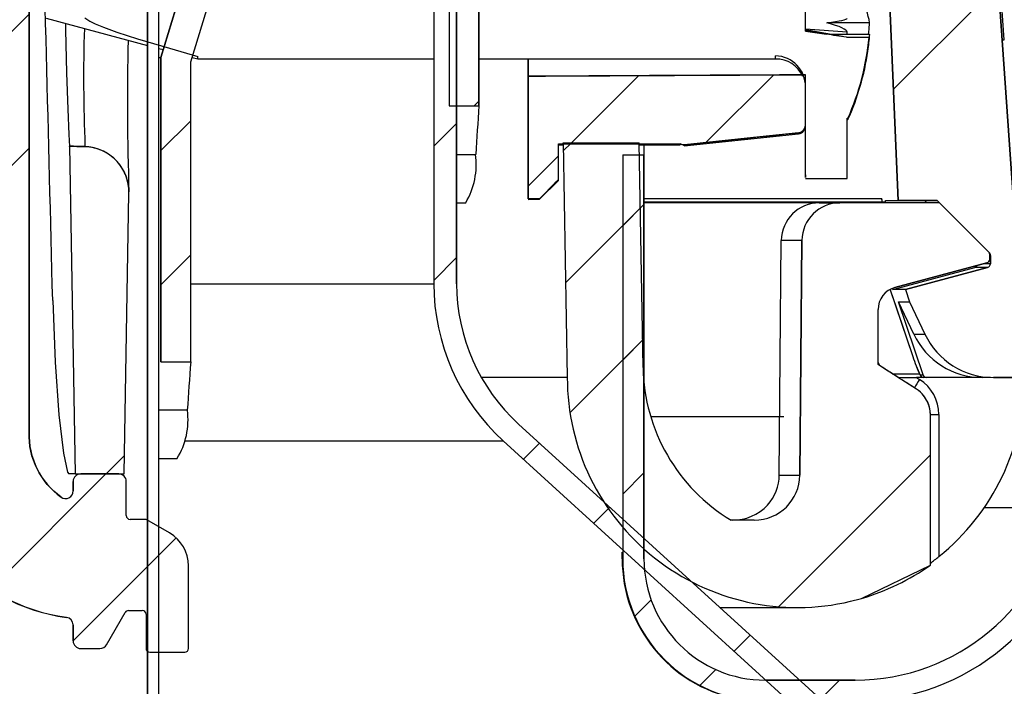
# Model space of a CAD drawing. Units: inches. Extents: x 2 to 154, y 1 to 99.
# Drawn here: x 77 to 78, y 59 to 59 of the extents above; entities that cross this region are included whole.
import ezdxf

# ---------------------------------------------------------------- set-up
doc = ezdxf.new("R2010")
doc.units = ezdxf.units.IN
doc.header["$MEASUREMENT"] = 0
doc.layers.add('SLD-0', color=7, linetype='Continuous')
doc.styles.add('SLDTEXTSTYLE0', font='TXT', dxfattribs={"width": 0.75})
doc.dimstyles.new('SLDDIMSTYLE0', dxfattribs={"dimtxt": 0.9375, "dimasz": 0.13, "dimexe": 0, "dimexo": 0.0625, "dimgap": 0.234375, "dimtad": 0, "dimtih": 1, "dimtoh": 1, "dimdec": 0, "dimrnd": 1e-09, "dimzin": 12, "dimdsep": 46, "dimtxsty": 'SLDTEXTSTYLE0', "dimsah": 1, "dimcen": 0.09, "dimadec": 0, "dimazin": 3, "dimtfac": 1, "dimtofl": 0, "dimtmove": 0, "dimatfit": 3, "dimfxl": 0, "dimfrac": 2, "dimtolj": 1, "dimtzin": 12, "dimarcsym": 0})
doc.dimstyles.new('SLDDIMSTYLE1', dxfattribs={"dimtxt": 0.9375, "dimasz": 0.13, "dimexe": 0, "dimexo": 0.0625, "dimgap": 0.234375, "dimtad": 0, "dimtih": 1, "dimtoh": 1, "dimdec": 0, "dimrnd": 1e-09, "dimzin": 12, "dimdsep": 46, "dimtxsty": 'SLDTEXTSTYLE0', "dimblk1": 'NONE', "dimblk2": 'NONE', "dimsah": 1, "dimcen": 0.09, "dimadec": 0, "dimazin": 3, "dimtfac": 1, "dimtofl": 0, "dimtmove": 0, "dimatfit": 3, "dimldrblk": 'NONE', "dimfxl": 0, "dimfrac": 2, "dimtolj": 1, "dimtzin": 12, "dimarcsym": 0})

# ---------------------------------------------------------------- blocks, each defined once
blk = doc.blocks.new('SW_HATCH_6')
at = {"color": 0, "linetype": 'Continuous', "lineweight": 18}
for p, q in [((0.0705, -0.4598), (0.1005, -0.4298)), ((0.0705, -0.6366), (0.1005, -0.6066)), ((0.1885, -0.8722), (0.2097, -0.8509)), ((0.281, -0.9564), (0.3022, -0.9352)), ((0.466, -1.125), (0.4872, -1.1038))]:
    blk.add_line(p, q, dxfattribs=at)
blk = doc.blocks.new('SW_HATCH_9')
at = {"color": 0, "linetype": 'Continuous', "lineweight": 18}
for p, q in [((-0.4729, 0.411), (-0.4834, 0.4005)), ((-0.3821, 0.325), (-0.4804, 0.2267)), ((-0.379, 0.1513), (-0.4746, 0.0557)), ((0, 0), (-0.2, -0.2))]:
    blk.add_line(p, q, dxfattribs=at)
blk = doc.blocks.new('SW_HATCH_13')
at = {"color": 0, "linetype": 'Continuous', "lineweight": 18}
blk.add_line((0, 0), (0.0241, 0.0241), dxfattribs=at)
blk = doc.blocks.new('SW_HATCH_14')
at = {"color": 0, "linetype": 'Continuous', "lineweight": 18}
for p, q in [((0, 0), (0.0898, 0.0898)), ((0.1785, 0.0017), (0.2675, 0.0907)), ((-0.0555, -0.0555), (-0.0155, -0.0155))]:
    blk.add_line(p, q, dxfattribs=at)
blk = doc.blocks.new('SW_HATCH_19')
at = {"color": 0, "linetype": 'Continuous', "lineweight": 18}
for p, q in [((0, 0), (-0.148, -0.148)), ((0, -0.1768), (-0.1512, -0.328)), ((0, -0.3536), (-0.1545, -0.508)), ((0, -0.5303), (-0.1577, -0.6881)), ((0.1013, -0.9593), (-0.0504, -1.1111)), ((0.1938, -1.0437), (0.058, -1.1794))]:
    blk.add_line(p, q, dxfattribs=at)
blk = doc.blocks.new('SW_HATCH_21')
at = {"color": 0, "linetype": 'Continuous', "lineweight": 18}
blk.add_line((14.3843, -3.1166), (14.2461, -3.2548), dxfattribs=at)
blk = doc.blocks.new('SW_HATCH_24')
at = {"color": 0, "linetype": 'Continuous', "lineweight": 18}
for p, q in [((0, 0), (-0.028, -0.028)), ((0, -0.1768), (-0.028, -0.2048)), ((0.5975, -0.2864), (0.5629, -0.3209)), ((0, -0.3536), (-0.028, -0.3816)), ((0.0095, -0.5208), (-0.012, -0.5424)), ((0.0946, -0.6125), (0.0736, -0.6335)), ((0.2574, -0.6265), (0.2294, -0.6545))]:
    blk.add_line(p, q, dxfattribs=at)
blk = doc.blocks.new('SW_HATCH_25')
at = {"color": 0, "linetype": 'Continuous', "lineweight": 18}
for p, q in [((0, 0), (0.1414, 0.1414)), ((0.2297, 0.0529), (0.2576, 0.0808)), ((0.2777, -0.0759), (0.3146, -0.0389)), ((-0.0778, -0.2546), (-0.0185, -0.1953)), ((0.2777, -0.2526), (0.3171, -0.2133)), ((0.3107, -0.3964), (0.3171, -0.39)), ((-0.1017, -0.4552), (-0.0623, -0.4159)), ((-0.1017, -0.632), (-0.0623, -0.5926))]:
    blk.add_line(p, q, dxfattribs=at)
blk = doc.blocks.new('_D')
at = {"layer": 'SLD-0', "color": 7}
for p, q in [((62.2597, 59.0531), (62.2597, 72.7416)), ((78.1184, 59.0531), (78.1184, 72.7416)), ((62.2597, 72.6166), (66.7273, 72.6166)), ((78.1184, 72.6166), (72.5721, 72.6166))]:
    blk.add_line(p, q, dxfattribs=at)
for points in [[(62.2597, 72.6166), (62.3897, 72.5966), (62.3897, 72.6366)], [(78.1184, 72.6166), (77.9884, 72.6366), (77.9884, 72.5966)]]:
    blk.add_solid(points, dxfattribs=at)
at = {"layer": 'SLD-0', "color": 7, "char_height": 0.9375, "attachment_point": 1, "style": 'SLDTEXTSTYLE0'}
for s, insert in [('11 7/8"', (68.3312, 73.0881)), ('%%c', (66.9174, 73.0738))]:
    blk.add_mtext(s, dxfattribs=dict(at, insert=insert))
blk = doc.blocks.new('_D_1')
at = {"layer": 'SLD-0', "color": 7}
for p, q in [((67.6634, 80.5897), (67.6634, 79.3239)), ((67.6634, 80.5897), (67.8533, 80.5897)), ((70.5008, 80.5897), (70.3109, 80.5897)), ((70.5008, 80.5897), (70.5008, 79.3239)), ((67.6634, 79.3239), (67.8533, 79.3239)), ((70.5008, 79.3239), (70.3109, 79.3239)), ((56.689, 57.8911), (56.689, 78.7177)), ((83.689, 57.8911), (83.689, 78.7177)), ((56.689, 78.4677), (66.2391, 78.4677)), ((83.689, 78.4677), (77.6816, 78.4677))]:
    blk.add_line(p, q, dxfattribs=at)
for points in [[(56.689, 78.4677), (57.689, 78.2802), (57.689, 78.6552)], [(83.689, 78.4677), (82.689, 78.6552), (82.689, 78.2802)]]:
    blk.add_solid(points, dxfattribs=at)
at = {"layer": 'SLD-0', "color": 7, "char_height": 0.9375, "attachment_point": 1, "style": 'SLDTEXTSTYLE0'}
for s, insert in [('686', (68.0432, 80.4208)), ('27"', (68.196, 78.9316)), ('MINIMUM', (70.8806, 78.9316)), ('INSIDE DIMENSION', (66.5075, 77.4425))]:
    blk.add_mtext(s, dxfattribs=dict(at, insert=insert))
blk = doc.blocks.new('_None')
blk = doc.blocks.new('_D_6')
at = {"layer": 'SLD-0', "color": 7}
for p, q in [((70.314, 65.9287), (93.1398, 65.9287)), ((92.8898, 65.9287), (92.8898, 63.7572)), ((91.6131, 63.5671), (91.423, 63.5671)), ((91.423, 63.5671), (91.423, 62.0775)), ((94.1665, 63.5671), (94.3566, 63.5671)), ((94.3566, 63.5671), (94.3566, 62.0775)), ((91.423, 62.0775), (91.6131, 62.0775)), ((94.3566, 62.0775), (94.1665, 62.0775)), ((92.8898, 57.8561), (92.8898, 60.6374)), ((83.9403, 57.8561), (93.1398, 57.8561))]:
    blk.add_line(p, q, dxfattribs=at)
for points in [[(92.8898, 65.9287), (92.7023, 64.9287), (93.0773, 64.9287)], [(92.8898, 57.8561), (93.0773, 58.8561), (92.7023, 58.8561)]]:
    blk.add_solid(points, dxfattribs=at)
at = {"layer": 'SLD-0', "color": 7, "char_height": 0.9375, "attachment_point": 1, "style": 'SLDTEXTSTYLE0'}
for s, insert in [('205', (91.8507, 63.286)), ('8 1/8"', (90.8308, 61.8459))]:
    blk.add_mtext(s, dxfattribs=dict(at, insert=insert))
blk = doc.blocks.new('_D_7')
at = {"layer": 'SLD-0', "color": 7}
for p, q in [((87.3636, 63.5671), (87.1735, 63.5671)), ((87.1735, 63.5671), (87.1735, 62.0775)), ((89.2243, 63.5671), (89.4144, 63.5671)), ((89.4144, 63.5671), (89.4144, 62.0775)), ((86.4603, 62.1973), (85.9603, 62.1973)), ((85.9603, 62.1973), (85.9603, 59.8561)), ((87.1735, 62.0775), (87.3636, 62.0775)), ((89.4144, 62.0775), (89.2243, 62.0775)), ((77.244, 59.8561), (86.2103, 59.8561)), ((83.9403, 57.8561), (86.2103, 57.8561)), ((85.9603, 57.8561), (85.9603, 55.8561))]:
    blk.add_line(p, q, dxfattribs=at)
for points in [[(85.9603, 59.8561), (86.1478, 60.8561), (85.7728, 60.8561)], [(85.9603, 57.8561), (85.7728, 56.8561), (86.1478, 56.8561)]]:
    blk.add_solid(points, dxfattribs=at)
at = {"layer": 'SLD-0', "color": 7, "char_height": 0.9375, "attachment_point": 1, "style": 'SLDTEXTSTYLE0'}
for s, insert in [('51', (87.6012, 63.286)), ('2"', (87.3738, 61.8459))]:
    blk.add_mtext(s, dxfattribs=dict(at, insert=insert))

msp = doc.modelspace()

# ---------------------------------------------------------------- linework, layer by layer
at = {"layer": 'SLD-0'}
for p, q in [((77.9088, 60.2114), (77.9503, 59.2361)), ((76.962, 59.9261), (76.962, 53.9641)), ((76.977, 53.9826), (76.977, 59.9261)), ((77.0914, 59.7903), (76.9796, 59.4246)), ((77.019, 59.4188), (77.1291, 59.7788)), ((77.359, 59.6851), (77.359, 59.3608)), ((77.3984, 59.3608), (77.3984, 59.6851)), ((78.1184, 59.0031), (78.0744, 59.633)), ((77.339, 59.6061), (77.339, 59.1266)), ((77.369, 59.1266), (77.369, 59.6061)), ((76.9796, 59.4246), (76.9796, 59.0237)), ((77.019, 59.0237), (77.019, 59.4188)), ((77.4634, 59.3999), (77.4634, 59.2384)), ((77.8284, 59.3356), (77.8284, 59.4018)), ((77.359, 59.3608), (77.3984, 59.3608)), ((76.8594, 59.3079), (76.8669, 58.8761)), ((77.5034, 59.2638), (77.5034, 59.3108)), ((77.5093, 59.3121), (77.5147, 59.0031)), ((77.6145, 59.0163), (77.6093, 59.3121)), ((77.5877, 59.2965), (77.5877, 58.7644)), ((77.5877, 59.2965), (77.6157, 59.2965)), ((77.6157, 58.7644), (77.6157, 59.2965)), ((76.9311, 58.8761), (76.9375, 59.2459)), ((78.005, 59.2331), (77.8737, 59.2331)), ((77.9503, 59.2361), (78.002, 59.2361)), ((78.002, 59.2361), (78.0706, 59.1675)), ((78.0696, 59.1685), (78.005, 59.2331)), ((77.8237, 59.1835), (77.821, 58.8746)), ((78.071, 59.159), (78.071, 59.165)), ((77.9463, 59.1217), (78.0673, 59.1542)), ((78.072, 59.164), (78.072, 59.153)), ((78.0683, 59.1481), (77.96, 59.1191)), ((77.96, 59.1191), (77.9656, 59.1026)), ((77.9656, 59.1026), (77.9856, 59.0603)), ((77.924, 59.0201), (77.924, 59.0927)), ((76.9796, 59.0237), (77.019, 59.0237)), ((78.076, 59.0031), (78.1184, 59.0031)), ((77.9929, 58.7559), (77.9929, 58.9542)), ((78.5706, 57.9213), (77.4506, 58.9418)), ((77.4304, 58.9196), (78.5504, 57.8992)), ((76.8669, 58.8761), (76.9311, 58.8761)), ((76.924, 58.8761), (76.874, 58.8761)), ((76.864, 58.8661), (76.864, 58.8536)), ((76.934, 58.8211), (76.934, 58.8661)), ((76.9587, 58.8161), (76.939, 58.8161)), ((76.9909, 58.7983), (76.9612, 58.8155)), ((77.761, 58.8151), (77.7305, 58.8151)), ((77.0159, 58.6461), (77.0159, 58.755)), ((76.908, 58.6511), (76.9326, 58.6936)), ((76.9369, 58.6961), (76.955, 58.6961)), ((76.96, 58.6911), (76.96, 58.6461)), ((76.864, 58.6772), (76.864, 58.6561)), ((76.874, 58.6461), (76.8994, 58.6461)), ((76.965, 58.6411), (77.0109, 58.6411)), ((77.894, 58.6044), (77.7757, 58.6044))]:
    msp.add_line(p, q, dxfattribs=at)
at = {"layer": 'SLD-0', "color": 7, "linetype": 'Continuous'}
for p, q in [((77.9503, 59.2361), (77.9088, 60.2114)), ((76.806, 60.0711), (76.806, 58.9311)), ((76.962, 53.9641), (76.962, 59.9261)), ((76.977, 53.9826), (76.977, 59.9261)), ((76.9796, 59.4246), (77.0914, 59.7903)), ((77.019, 59.4188), (77.1291, 59.7788)), ((77.359, 59.6851), (77.359, 59.3608)), ((77.3984, 59.6851), (77.3984, 59.3608)), ((78.0744, 59.633), (78.1184, 59.0031)), ((77.339, 59.6061), (77.339, 59.1266)), ((77.369, 59.6061), (77.369, 59.1266)), ((77.8284, 59.4595), (77.8284, 59.4951)), ((76.8283, 59.4764), (76.962, 59.4405)), ((76.8796, 59.477), (76.8858, 59.4726)), ((76.8538, 59.4695), (76.8539, 59.4609)), ((76.8858, 59.4726), (76.8929, 59.469)), ((76.8929, 59.469), (76.904, 59.4644)), ((76.904, 59.4644), (76.9214, 59.4581)), ((77.9129, 59.4704), (77.8566, 59.4704)), ((77.9122, 59.462), (77.9129, 59.4704)), ((76.8539, 59.4609), (76.8554, 59.4043)), ((76.9214, 59.4581), (76.9486, 59.4494)), ((77.8773, 59.4525), (77.8284, 59.461)), ((77.8284, 59.4595), (77.856, 59.4553)), ((77.913, 59.455), (77.8627, 59.455)), ((77.9122, 59.4512), (77.8825, 59.4512)), ((77.8832, 59.455), (77.8832, 59.458)), ((77.9114, 59.455), (77.9122, 59.462)), ((76.9486, 59.4494), (76.9909, 59.4368)), ((78.0873, 59.4478), (78.09, 59.4478)), ((76.977, 59.4365), (76.9828, 59.435)), ((76.977, 59.4246), (76.9796, 59.4246)), ((76.9796, 59.0237), (76.9796, 59.4246)), ((76.9909, 59.4368), (77.0284, 59.4261)), ((77.0209, 59.4248), (77.0283, 59.4228)), ((77.0283, 59.4228), (77.0284, 59.4261)), ((77.019, 59.0237), (77.019, 59.4188)), ((77.0283, 59.4228), (77.339, 59.4228)), ((77.3984, 59.4228), (77.7889, 59.4228)), ((77.4631, 59.4228), (77.4632, 59.4104)), ((76.8554, 59.4043), (76.8571, 59.3566)), ((77.4632, 59.4104), (77.4633, 59.3983)), ((77.4633, 59.3983), (77.4634, 59.3999)), ((77.4634, 59.3999), (77.486, 59.4)), ((77.4634, 59.2384), (77.4634, 59.3999)), ((77.486, 59.4), (77.6561, 59.4009)), ((77.6561, 59.4009), (77.8284, 59.4018)), ((77.8284, 59.3356), (77.8284, 59.4018)), ((77.8284, 59.2664), (77.8284, 59.3859)), ((77.359, 59.3608), (77.3984, 59.3608)), ((76.8571, 59.3566), (76.8585, 59.3231)), ((77.8834, 59.3445), (77.8844, 59.3445)), ((77.8834, 59.2664), (77.8834, 59.3445)), ((77.8834, 59.3428), (77.8843, 59.3428)), ((77.8844, 59.3445), (77.8843, 59.3428)), ((76.8585, 59.3231), (76.8593, 59.3076)), ((77.6688, 59.3082), (77.8194, 59.324)), ((77.8194, 59.3255), (77.7682, 59.3201)), ((76.8593, 59.3076), (76.8594, 59.3079)), ((76.8594, 59.3079), (76.8669, 58.8761)), ((76.8594, 59.3079), (76.869, 59.3075)), ((76.869, 59.3075), (76.8796, 59.3072)), ((77.5034, 59.2638), (77.5034, 59.3108)), ((77.5034, 59.3095), (77.5093, 59.3095)), ((77.5093, 59.3117), (77.5093, 59.3121)), ((77.5093, 59.3121), (77.5147, 59.0031)), ((77.6145, 59.0163), (77.6093, 59.3121)), ((77.6094, 59.3095), (77.6633, 59.3095)), ((77.6154, 59.3095), (77.6156, 59.2976)), ((77.6634, 59.3109), (77.6633, 59.3095)), ((77.6658, 59.3099), (77.6634, 59.3109)), ((77.6689, 59.3095), (77.6658, 59.3099)), ((77.6688, 59.3082), (77.6689, 59.3095)), ((77.7102, 59.3139), (77.6689, 59.3095)), ((77.7682, 59.3201), (77.7102, 59.3139)), ((77.5877, 59.2965), (77.5877, 58.7644)), ((77.5877, 59.2965), (77.6157, 59.2965)), ((77.6156, 59.2976), (77.6156, 59.2953)), ((77.6157, 59.2965), (77.6157, 58.7644)), ((77.4783, 59.2378), (77.5033, 59.2628)), ((77.4994, 59.2598), (77.4784, 59.2387)), ((77.5034, 59.2638), (77.4994, 59.2598)), ((77.5033, 59.2628), (77.5034, 59.2638)), ((77.8283, 59.2653), (77.8833, 59.2653)), ((77.8833, 59.2653), (77.8834, 59.2664)), ((76.9311, 58.8761), (76.9375, 59.2459)), ((77.369, 59.2333), (77.381, 59.2333)), ((77.4633, 59.2375), (77.4783, 59.2378)), ((77.4719, 59.2386), (77.4634, 59.2384)), ((77.4784, 59.2387), (77.4719, 59.2386)), ((77.4784, 59.2387), (77.4783, 59.2378)), ((77.9297, 59.2341), (77.6157, 59.2341)), ((77.8466, 59.2331), (77.6157, 59.2331)), ((77.8466, 59.2331), (77.8737, 59.2331)), ((78.005, 59.2331), (77.8737, 59.2331)), ((77.9338, 59.2341), (77.9297, 59.2341)), ((77.9297, 59.2341), (77.9298, 59.2331)), ((77.9337, 59.2361), (77.9503, 59.2361)), ((77.9338, 59.2341), (77.9337, 59.2361)), ((77.9338, 59.2331), (77.9338, 59.2341)), ((78.002, 59.2361), (77.9503, 59.2361)), ((77.9883, 59.2331), (77.9853, 59.2361)), ((78.0706, 59.1675), (78.002, 59.2361)), ((78.005, 59.2331), (78.0696, 59.1685)), ((77.7939, 58.8746), (77.7966, 59.1835)), ((77.8237, 59.1835), (77.7966, 59.1835)), ((77.821, 58.8746), (77.8237, 59.1835)), ((78.071, 59.165), (78.071, 59.159)), ((78.0673, 59.1542), (77.9463, 59.1217)), ((78.072, 59.153), (78.072, 59.164)), ((77.9434, 59.1191), (78.0514, 59.1481)), ((77.96, 59.1191), (78.0683, 59.1481)), ((78.0683, 59.1481), (78.0514, 59.1481)), ((77.9399, 59.1186), (77.9698, 59.0306)), ((77.9434, 59.1191), (77.9429, 59.1206)), ((77.96, 59.1191), (77.9434, 59.1191)), ((77.96, 59.1191), (77.9656, 59.1026)), ((76.8371, 59.1044), (76.8404, 59.0232)), ((77.9511, 59.1026), (77.9656, 59.1026)), ((77.9833, 59.0065), (77.9511, 59.1026)), ((77.9711, 59.0603), (77.9511, 59.1026)), ((77.9656, 59.1026), (77.9856, 59.0603)), ((77.924, 59.0201), (77.924, 59.0927)), ((77.9711, 59.0603), (77.9856, 59.0603)), ((76.8404, 59.0232), (76.8454, 58.9537)), ((76.9796, 59.0237), (77.019, 59.0237)), ((77.9262, 59.0187), (77.924, 59.0234)), ((77.9698, 59.0306), (77.9698, 59.0306)), ((77.9298, 59.0164), (77.924, 59.0201)), ((77.9745, 58.9879), (77.9298, 59.0164)), ((77.9747, 59.017), (77.9764, 59.0127)), ((77.9764, 59.0127), (77.979, 59.007)), ((77.5147, 59.0031), (77.4017, 59.0031)), ((77.9499, 59.0036), (77.9554, 59.0031)), ((77.9554, 59.0031), (77.9747, 59.0031)), ((77.9747, 59.0031), (77.9787, 59.0005)), ((78.0722, 59.0031), (77.9747, 59.0031)), ((77.979, 59.007), (77.9803, 59.005)), ((77.9796, 59.0065), (77.9833, 59.0065)), ((77.9803, 59.005), (77.9812, 59.0042)), ((77.9812, 59.0042), (77.9824, 59.0035)), ((77.9824, 59.0035), (77.9841, 59.0031)), ((77.9841, 59.0031), (77.9844, 59.0031)), ((78.1184, 59.0031), (78.076, 59.0031)), ((76.8454, 58.9537), (76.8512, 58.9035)), ((77.9929, 58.7559), (77.9929, 58.9542)), ((78.0041, 58.9542), (78.0041, 58.7672)), ((77.4506, 58.9418), (78.5706, 57.9213)), ((77.4304, 58.9196), (78.5504, 57.8992)), ((76.8512, 58.9035), (76.8566, 58.8784)), ((77.0007, 58.8961), (76.977, 58.8961)), ((76.8566, 58.8784), (76.8584, 58.8761)), ((76.8669, 58.8761), (76.8584, 58.8761)), ((76.8669, 58.8761), (76.9311, 58.8761)), ((76.924, 58.8761), (76.874, 58.8761)), ((77.7939, 58.8746), (77.821, 58.8746)), ((76.864, 58.8536), (76.864, 58.8661)), ((76.864, 58.8534), (76.864, 58.8536)), ((76.934, 58.8211), (76.934, 58.8661)), ((76.8482, 58.8455), (76.8483, 58.8452)), ((76.9587, 58.8161), (76.939, 58.8161)), ((76.9909, 58.7983), (76.9612, 58.8155)), ((77.761, 58.8151), (77.7305, 58.8151)), ((77.587, 58.7644), (77.587, 58.7731)), ((77.5877, 58.7644), (77.587, 58.7644)), ((77.0159, 58.6461), (77.0159, 58.755)), ((77.9024, 58.7121), (77.9929, 58.7559)), ((77.8877, 58.7083), (77.9024, 58.7121)), ((77.7159, 58.7001), (77.8177, 58.7001)), ((76.908, 58.6511), (76.9326, 58.6936)), ((76.9369, 58.6961), (76.955, 58.6961)), ((76.96, 58.6911), (76.96, 58.6461)), ((76.864, 58.6561), (76.864, 58.6772)), ((76.874, 58.6461), (76.8994, 58.6461)), ((76.965, 58.6411), (77.0109, 58.6411)), ((77.7757, 58.6044), (77.894, 58.6044))]:
    msp.add_line(p, q, dxfattribs=at)
at = {"layer": 'SLD-0', "color": 8, "linetype": 'Continuous'}
for p, q in [((77.8832, 59.458), (77.8284, 59.4619)), ((77.856, 59.4553), (77.8284, 59.4602)), ((77.7889, 59.4228), (77.789, 59.4269)), ((77.8194, 59.324), (77.8194, 59.3255)), ((77.369, 59.297), (77.3941, 59.297)), ((77.6157, 59.2389), (77.9289, 59.2389)), ((77.929, 59.2379), (77.9289, 59.2389)), ((77.9293, 59.2371), (77.929, 59.2379)), ((78.0706, 59.1675), (78.0703, 59.1675)), ((78.072, 59.153), (78.0628, 59.153)), ((78.072, 59.164), (78.071, 59.164)), ((77.019, 59.1266), (77.339, 59.1266)), ((77.9399, 59.1186), (77.9477, 59.0958)), ((77.9477, 59.0958), (77.9698, 59.0306)), ((77.9428, 59.0081), (77.9785, 59.0081)), ((77.0144, 58.9599), (76.977, 58.9599)), ((77.8, 58.9511), (77.6247, 58.9511)), ((77.9929, 58.9542), (78.0041, 58.9542)), ((77.0121, 58.9196), (77.4304, 58.9196)), ((78.0634, 58.8317), (78.1648, 58.8317))]:
    msp.add_line(p, q, dxfattribs=at)
at = {"layer": 'SLD-0', "color": 7, "linetype": 'Continuous'}
for centre, radius, start, end in [((77.8343, 59.4587), 0.0794, 8.4862, 33.122), ((77.5726, 59.4828), 0.341, 336.0857, 354.6852), ((77.6354, 59.4736), 0.2782, 351.6298, 356.1768), ((77.8727, 59.4618), 0.0409, 344.9023, 350.4028), ((80.4889, 59.3671), 3.5534, 178.7046, 181.9277), ((77.7881, 59.3866), 0.0403, 358.9257, 88.6953), ((77.5726, 59.4828), 0.3417, 335.811, 351.6353), ((90.165, 59.382), 12.7024, 179.81591, 180.64753), ((77.7904, 59.3854), 0.0372, 22.0861, 92.4781), ((84.6774, 58.8338), 7.298, 175.85875, 176.36049), ((77.8179, 59.3345), 0.0105, 277.8993, 7.3016), ((77.8183, 59.3355), 0.0101, 276.3144, 0.2858), ((80.2691, 59.3176), 2.4413, 179.7191, 181.2029), ((76.8774, 59.247), 0.0602, 358.914, 87.8448), ((77.2935, 59.2844), 0.1014, 329.7356, 7.1763), ((77.8466, 59.1831), 0.05, 89.9838, 179.4695), ((77.8737, 59.1831), 0.05, 90, 179.5), ((77.9089, 59.2329), 0.0208, 3.124, 16.5804), ((77.8987, 59.2317), 0.0311, 3.0478, 10.3141), ((78.066, 59.165), 0.005, 0, 45), ((78.067, 59.164), 0.005, 0, 45), ((78.066, 59.159), 0.005, 285, 0), ((78.067, 59.153), 0.005, 285, 0), ((78.0502, 59.1529), 0.00497, 284.9391, 334.215), ((77.619, 59.1266), 0.28, 180, 227.6634), ((77.619, 59.1266), 0.25, 180, 227.6634), ((77.954, 59.0927), 0.03, 105, 180), ((78.0613, 59.1029), 0.0998, 205.2656, 269.9755), ((78.076, 59.1031), 0.1, 205.339, 270), ((83.8878, 58.4985), 6.8889, 175.62817, 176.15984), ((78.09, 59.0657), 0.1252, 196.2638, 208.215), ((77.8544, 59.0205), 0.2399, 181, 238.9124), ((77.8177, 59.0031), 0.303, 180, 283.3579), ((77.9491, 58.9542), 0.055, 359.9946, 57.4201), ((77.9844, 59.0081), 0.00499, 198.4652, 269.9514), ((77.988, 59.0081), 0.00499, 198.4895, 269.9541), ((77.8139, 59.003), 0.303, 308.8875, 0.0081), ((77.9529, 58.9542), 0.04, 359.9978, 57.4393), ((76.9194, 58.947), 0.0959, 327.9578, 7.7049), ((76.8878, 58.9284), 0.2435, 179.3623, 262.3422), ((76.9075, 58.9279), 0.1015, 178.1644, 234.2465), ((76.874, 58.8661), 0.01, 90, 180), ((76.924, 58.8661), 0.01, 0, 90), ((77.761, 58.8751), 0.06, 270, 359.5), ((77.7339, 58.8751), 0.06, 318.165, 359.494), ((76.854, 58.8536), 0.01, 234.2606, 0), ((77.7326, 58.878), 0.0629, 269.5642, 316.9945), ((77.894, 58.8794), 0.275, 270, 350), ((76.939, 58.8211), 0.005, 180, 270), ((76.9587, 58.8111), 0.005, 60, 90), ((77.894, 58.8794), 0.303, 270, 350), ((76.9659, 58.755), 0.05, 0, 60), ((77.7748, 58.7642), 0.1878, 179.9401, 258.44), ((77.7048, 59.1396), 0.4778, 307.0841, 308.7824), ((76.854, 58.6772), 0.01, 360, 82.3613), ((76.9369, 58.6911), 0.005, 90, 150), ((76.955, 58.6911), 0.005, 0, 90), ((76.874, 58.6561), 0.01, 180, 270), ((76.8994, 58.6561), 0.01, 270, 330), ((76.965, 58.6461), 0.005, 180, 270), ((77.0109, 58.6461), 0.005, 270, 0)]:
    msp.add_arc(centre, radius, start, end, dxfattribs=at)
at = {"layer": 'SLD-0', "color": 8, "linetype": 'Continuous'}
for centre, radius, start, end in [((79.0449, 59.3969), 2.1671, 178.2565, 182.3441), ((78.2256, 58.8407), 0.2941, 147.0904, 149.6462)]:
    msp.add_arc(centre, radius, start, end, dxfattribs=at)
at = {"layer": 'SLD-0'}
for centre, radius, start, end in [((77.8737, 59.1831), 0.05, 90, 179.5), ((78.066, 59.165), 0.005, 0, 45), ((78.067, 59.164), 0.005, 0, 45), ((78.066, 59.159), 0.005, 285, 0), ((78.067, 59.153), 0.005, 285, 0), ((77.619, 59.1266), 0.28, 180, 227.6634), ((77.619, 59.1266), 0.25, 180, 227.6634), ((77.954, 59.0927), 0.03, 105, 180), ((78.076, 59.1031), 0.1, 205.339, 270), ((77.8544, 59.0205), 0.2399, 181, 238.9124), ((77.8177, 59.0031), 0.303, 180, 283.3579), ((76.874, 58.8661), 0.01, 90, 180), ((76.924, 58.8661), 0.01, 0, 90), ((77.761, 58.8751), 0.06, 270, 359.5), ((76.854, 58.8536), 0.01, 234.2606, 0), ((77.894, 58.8794), 0.275, 270, 350), ((76.939, 58.8211), 0.005, 180, 270), ((76.9587, 58.8111), 0.005, 60, 90), ((77.894, 58.8794), 0.303, 270, 350), ((76.9659, 58.755), 0.05, 0, 60), ((76.854, 58.6772), 0.01, 360, 82.3613), ((76.9369, 58.6911), 0.005, 90, 150), ((76.955, 58.6911), 0.005, 0, 90), ((76.874, 58.6561), 0.01, 180, 270), ((76.8994, 58.6561), 0.01, 270, 330), ((76.965, 58.6461), 0.005, 180, 270), ((77.0109, 58.6461), 0.005, 270, 0)]:
    msp.add_arc(centre, radius, start, end, dxfattribs=at)
at = {"layer": 'SLD-0', "color": 7, "linetype": 'Continuous'}
for centre, major_axis, ratio, start_param, end_param in [((70.1931, 36.5015), (-0.0205, 80.793), 0.085729, 4.995914, 5.004287), ((70.189, 54.7622), (0, 24.0613), 0.334777, 4.908377, 4.917072), ((77.7755, 59.4704), (0.1077, 0.0059), 0.061991, 5.562284, 6.280171), ((77.7755, 59.4704), (0.1078, -0.0127), 0.130412, 0.015178, 0.733065), ((77.9255, 59.4288), (0.2169, -0.0379), 0.068125, 1.782283, 1.908975), ((70.189, 59.4828), (60.1152, 0), 0.002882, 4.834364, 4.837045), ((70.189, 59.4828), (59.6889, 0), 0.002882, 4.83534, 4.837028), ((77.7757, 58.7644), (0.188, 0), 0.999996, 3.141593, 4.712389), ((77.7757, 58.7644), (0.16, 0), 0.999996, 3.141593, 4.712389)]:
    msp.add_ellipse(centre, major_axis=major_axis, ratio=ratio, start_param=start_param, end_param=end_param, dxfattribs=at)
at = {"layer": 'SLD-0'}
for centre, major_axis, ratio, start_param, end_param in [((70.189, 59.4828), (60.1152, 0), 0.002882, 4.834364, 4.837045), ((70.189, 59.4828), (59.6889, 0), 0.002882, 4.83534, 4.837028), ((77.7757, 58.7644), (0.188, 0), 0.999996, 3.141593, 4.712389), ((77.7757, 58.7644), (0.16, 0), 0.999996, 3.141593, 4.712389)]:
    msp.add_ellipse(centre, major_axis=major_axis, ratio=ratio, start_param=start_param, end_param=end_param, dxfattribs=at)
for points in [[(76.806, 58.9311), (76.806, 59.3111), (76.806, 59.6911), (76.806, 60.0711)], [(77.8284, 59.4018), (77.7067, 59.4012), (77.585, 59.4005), (77.4634, 59.3999)], [(77.6689, 59.3095), (77.719, 59.3148), (77.7692, 59.3202), (77.8194, 59.3255)], [(76.8796, 59.3072), (76.8729, 59.3074), (76.8662, 59.3076), (76.8594, 59.3079)], [(77.4784, 59.2387), (77.4867, 59.247), (77.495, 59.2554), (77.5034, 59.2638)], [(77.4634, 59.2384), (77.4684, 59.2385), (77.4734, 59.2386), (77.4784, 59.2387)], [(77.9745, 58.9879), (77.9576, 58.9986), (77.9408, 59.0093), (77.924, 59.0201)], [(76.6444, 58.9311), (76.643, 58.8079), (76.734, 58.7034), (76.8553, 58.6872)], [(76.8482, 58.8455), (76.8211, 58.865), (76.8049, 58.897), (76.806, 58.9311)]]:
    msp.add_open_spline(points, degree=3, dxfattribs=at)
for points, knots in [([(77.8194, 59.3255), (77.8203, 59.3256), (77.8212, 59.3258), (77.822, 59.3262), (77.823, 59.3266), (77.824, 59.3271), (77.8248, 59.3278), (77.8256, 59.3285), (77.8264, 59.3294), (77.8275, 59.3314), (77.828, 59.3325), (77.8282, 59.3336), (77.8283, 59.3342), (77.8284, 59.3349), (77.8284, 59.3356)], [0.0003600267, 0.0003600267, 0.0003600267, 0.0003600267, 0.0004278214, 0.0004278214, 0.0004278214, 0.0005095467, 0.0005095467, 0.0005095467, 0.0005957089, 0.0005957089, 0.0006818304, 0.0006818304, 0.0006818304, 0.0007328224, 0.0007328224, 0.0007328224, 0.0007328224]), ([(77.6634, 59.3109), (77.6641, 59.3104), (77.6649, 59.3101), (77.6668, 59.3096), (77.6678, 59.3095), (77.6689, 59.3095)], [0.0008752944, 0.0008752944, 0.0008752944, 0.0008752944, 0.0009413637, 0.0009413637, 0.0010202415, 0.0010202415, 0.0010202415, 0.0010202415]), ([(76.9375, 59.2459), (76.9376, 59.2501), (76.9373, 59.2543), (76.9365, 59.2584), (76.9352, 59.265), (76.9328, 59.2715), (76.9294, 59.2773), (76.926, 59.2831), (76.9216, 59.2884), (76.9114, 59.2971), (76.9055, 59.3007), (76.8993, 59.3031), (76.8931, 59.3055), (76.8863, 59.3069), (76.8796, 59.3072)], [0, 0, 0, 0, 0.000317714, 0.000317714, 0.000317714, 0.000836225, 0.000836225, 0.000836225, 0.001352096, 0.001352096, 0.001866284, 0.001866284, 0.001866284, 0.00238058, 0.00238058, 0.00238058, 0.00238058]), ([(77.9929, 58.9542), (77.9929, 58.9558), (77.9928, 58.9574), (77.9926, 58.9591), (77.9923, 58.9619), (77.9916, 58.9646), (77.9907, 58.9673), (77.9893, 58.9715), (77.987, 58.9755), (77.9815, 58.9825), (77.9782, 58.9855), (77.9745, 58.9879)], [0.006282716, 0.006282716, 0.006282716, 0.006282716, 0.006408032, 0.006408032, 0.006408032, 0.006621548, 0.006621548, 0.006621548, 0.006965688, 0.006965688, 0.007303898, 0.007303898, 0.007303898, 0.007303898]), ([(77.8877, 58.7083), (77.8926, 58.7094), (77.8975, 58.7107), (77.9024, 58.7121), (77.9345, 58.7215), (77.9656, 58.7365), (77.9929, 58.7559)], [0.047738793, 0.047738793, 0.047738793, 0.047738793, 0.048118251, 0.048118251, 0.048118251, 0.050672983, 0.050672983, 0.050672983, 0.050672983])]:
    msp.add_open_spline(points, degree=3, knots=knots, dxfattribs=at)

# ---------------------------------------------------------------- block references
at = {"color": 7, "linetype": 'Continuous', "lineweight": 18}
for name, p in [('SW_HATCH_21', (63.698, 62.6373)), ('SW_HATCH_25', (77.0813, 59.7572)), ('SW_HATCH_19', (76.806, 59.8355)), ('SW_HATCH_6', (77.2685, 59.7676)), ('SW_HATCH_14', (77.5188, 59.3108)), ('SW_HATCH_9', (77.9929, 58.901)), ('SW_HATCH_24', (77.6157, 59.2309)), ('SW_HATCH_13', (76.9074, 58.8761))]:
    msp.add_blockref(name, p, dxfattribs=at)

# ---------------------------------------------------------------- dimensions: what is measured, and where the dimension line sits
at = {"layer": 'SLD-0', "color": 7}
for base, p1, p2, text, dimstyle, picture, middle in [((56.689, 78.4677), (83.689, 57.7661), (56.689, 57.7661), '<>"MINIMUM\\PINSIDE DIMENSION', 'SLDDIMSTYLE1', '_D_1', (71.9604, 78.4677)), ((62.2597, 72.6166), (78.1184, 59.0031), (62.2597, 59.0031), '%%c11 7/8"', 'SLDDIMSTYLE0', '_D', (69.6497, 72.6166))]:
    dim = msp.add_linear_dim(base=base, p1=p1, p2=p2, text=text, dimstyle=dimstyle, dxfattribs=at)
    dim.commit()
    dim.dimension.update_dxf_attribs({"geometry": picture, "text_midpoint": middle, "dimtype": 160})
for base, p1, p2, text, picture, middle in [((92.8898, 57.8561), (70.189, 65.9287), (83.8153, 57.8561), '8 1/8"', '_D_6', (92.8898, 62.1973)), ((85.8665, 59.8561), (83.8153, 57.8561), (77.119, 59.8561), '<>"', '_D_7', (85.8665, 62.1973))]:
    dim = msp.add_linear_dim(base=base, p1=p1, p2=p2, angle=90, text=text, dimstyle='SLDDIMSTYLE1', dxfattribs=at)
    dim.commit()
    dim.dimension.update_dxf_attribs({"geometry": picture, "text_midpoint": middle, "dimtype": 160})

doc.saveas('drawing.dxf')
